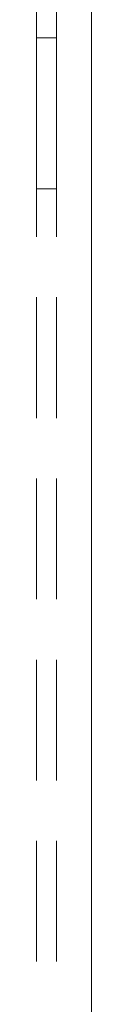
# Model space of a CAD drawing. Units: inches. Extents: x 0 to 208, y 68 to 229.
# Drawn here: x 181 to 181, y 145 to 149 of the extents above; entities that cross this region are included whole.
import ezdxf

# ---------------------------------------------------------------- set-up
doc = ezdxf.new("R2010")
doc.units = ezdxf.units.IN
doc.header["$MEASUREMENT"] = 0
for name, pattern in [('AI-Linetype-42', [0.73234, 0.488226, -0.244113]), ('AI-Linetype-489', [0.73234, 0.488226, -0.244113]), ('AI-Linetype-490', [0.73234, 0.488226, -0.244113]), ('AI-Linetype-501', [0.73234, 0.488226, -0.244113]), ('AI-Linetype-506', [0.73234, 0.488226, -0.244113]), ('AI-Linetype-596', [0.73234, 0.488226, -0.244113]), ('AI-Linetype-597', [0.73234, 0.488226, -0.244113]), ('AI-Linetype-620', [0.73234, 0.488226, -0.244113]), ('AI-Linetype-621', [0.73234, 0.488226, -0.244113]), ('AI-Linetype-63', [0.73234, 0.488226, -0.244113]), ('AI-Linetype-90', [0.73234, 0.488226, -0.244113]), ('AI-Linetype-91', [0.73234, 0.488226, -0.244113])]:
    doc.linetypes.add(name, pattern=pattern)

# ---------------------------------------------------------------- blocks, each defined once
blk = doc.blocks.new('block 9')
at = {"color": 7, "lineweight": 15, "true_color": 0xffffff}
blk.add_lwpolyline([(181.2909, 151.5534), (181.2909, 114.5704)], dxfattribs=at)
blk = doc.blocks.new('block 201')
at = {"color": 7, "linetype": 'AI-Linetype-42', "lineweight": 15, "true_color": 0xffffff}
blk.add_lwpolyline([(181.15, 150.35), (181.15, 115.7738)], dxfattribs=at)
blk = doc.blocks.new('block 222')
at = {"color": 7, "linetype": 'AI-Linetype-63', "lineweight": 15, "true_color": 0xffffff}
blk.add_lwpolyline([(181.0687, 150.35), (181.0687, 115.7738)], dxfattribs=at)
blk = doc.blocks.new('block 249')
at = {"color": 7, "linetype": 'AI-Linetype-90', "lineweight": 15, "true_color": 0xffffff}
blk.add_lwpolyline([(181.15, 148.4695), (181.15, 147.8621)], dxfattribs=at)
blk = doc.blocks.new('block 250')
at = {"color": 7, "linetype": 'AI-Linetype-91', "lineweight": 15, "true_color": 0xffffff}
blk.add_lwpolyline([(181.0687, 148.4695), (181.0687, 147.8621)], dxfattribs=at)
blk = doc.blocks.new('block 648')
at = {"color": 7, "linetype": 'AI-Linetype-489', "lineweight": 15, "true_color": 0xffffff}
blk.add_lwpolyline([(181.15, 147.8594), (181.15, 148.4666)], dxfattribs=at)
blk = doc.blocks.new('block 649')
at = {"color": 7, "linetype": 'AI-Linetype-490', "lineweight": 15, "true_color": 0xffffff}
blk.add_lwpolyline([(181.0687, 147.8594), (181.0687, 148.4666)], dxfattribs=at)
blk = doc.blocks.new('block 660')
at = {"color": 7, "linetype": 'AI-Linetype-501', "lineweight": 15, "true_color": 0xffffff}
blk.add_lwpolyline([(181.15, 150.35), (181.15, 115.7738)], dxfattribs=at)
blk = doc.blocks.new('block 665')
at = {"color": 7, "linetype": 'AI-Linetype-506', "lineweight": 15, "true_color": 0xffffff}
blk.add_lwpolyline([(181.0687, 150.35), (181.0687, 115.7738)], dxfattribs=at)
blk = doc.blocks.new('block 755')
at = {"color": 7, "linetype": 'AI-Linetype-596', "lineweight": 15, "true_color": 0xffffff}
blk.add_lwpolyline([(181.0687, 147.8594), (181.15, 147.8594)], dxfattribs=at)
blk = doc.blocks.new('block 756')
at = {"color": 7, "linetype": 'AI-Linetype-597', "lineweight": 15, "true_color": 0xffffff}
blk.add_lwpolyline([(181.15, 148.4695), (181.0687, 148.4695)], dxfattribs=at)
blk = doc.blocks.new('block 779')
at = {"color": 7, "linetype": 'AI-Linetype-620', "lineweight": 15, "true_color": 0xffffff}
blk.add_lwpolyline([(181.0687, 147.8594), (181.15, 147.8594)], dxfattribs=at)
blk = doc.blocks.new('block 780')
at = {"color": 7, "linetype": 'AI-Linetype-621', "lineweight": 15, "true_color": 0xffffff}
blk.add_lwpolyline([(181.15, 148.4695), (181.0687, 148.4695)], dxfattribs=at)

msp = doc.modelspace()

# ---------------------------------------------------------------- block references
for name in ['block 9', 'block 222', 'block 665', 'block 201', 'block 660', 'block 250', 'block 756', 'block 780', 'block 649', 'block 249', 'block 648', 'block 755', 'block 779']:
    msp.add_blockref(name, (0, 0))

doc.saveas('drawing.dxf')
